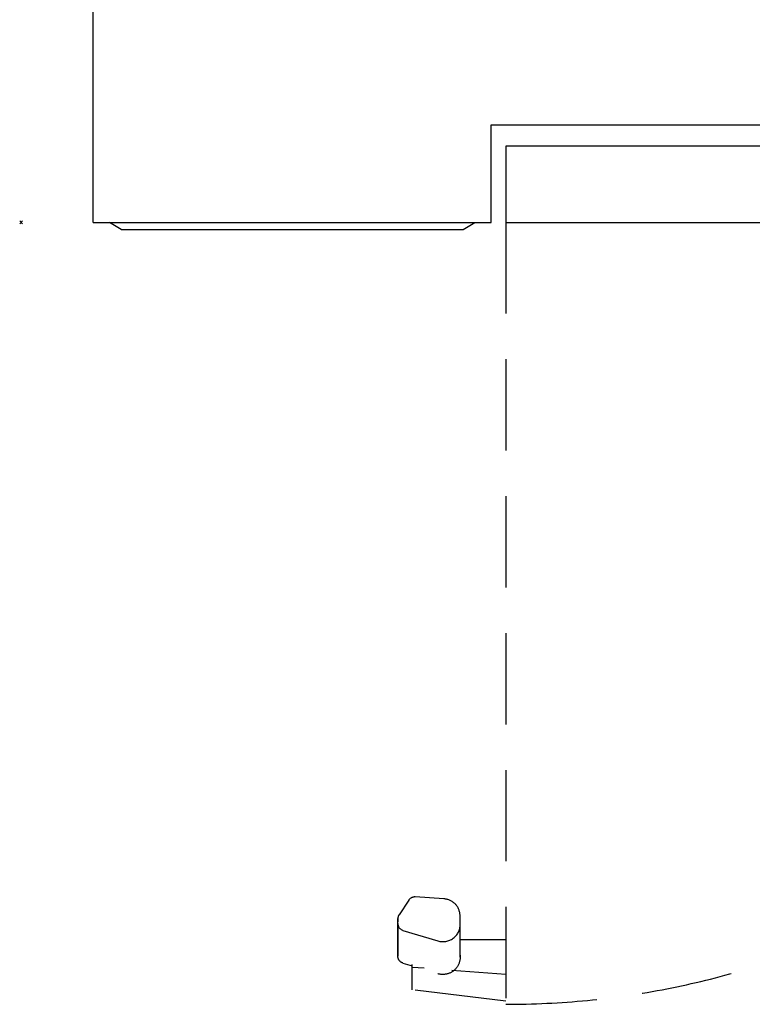
# Model space of a CAD drawing. Units: millimetres. Extents: x -1 to 1018, y -1369 to 1.
# Drawn here: x -1 to 509, y -1369 to -684 of the extents above; entities that cross this region are included whole.
import ezdxf

# ---------------------------------------------------------------- set-up
doc = ezdxf.new("R2010")
doc.units = ezdxf.units.MM
doc.header["$PDMODE"] = 3
doc.linetypes.add('NASCOSTA', pattern=[9.525, 6.35, -3.175])
for name, color, linetype in [('IQ_200_2D', 1, 'Continuous'), ('IQ_204_2D', 7, 'Continuous'), ('IQ_INS_3D', 3, 'Continuous')]:
    doc.layers.add(name, color=color, linetype=linetype)

msp = doc.modelspace()

# ---------------------------------------------------------------- linework, layer by layer
at = {"layer": 'IQ_200_2D'}
for p, q in [((50, -825), (50, -50)), ((50, -825), (327, -825)), ((337, -825), (917, -825))]:
    msp.add_line(p, q, dxfattribs=at)
at = {"layer": 'IQ_204_2D'}
for p, q in [((327, -825), (327, -757.06)), ((327, -757.06), (917, -757.06)), ((337, -772), (337, -825)), ((917, -772), (337, -772)), ((69.5, -830), (61.5, -825)), ((307.5, -830), (315.5, -825)), ((69.5, -830), (307.5, -830))]:
    msp.add_line(p, q, dxfattribs=at)
at = {"layer": 'IQ_204_2D', "linetype": 'NASCOSTA', "ltscale": 10}
for p, q in [((337, -825), (337, -1369)), ((294.04, -1295.61), (274.03, -1294.33)), ((269.52, -1296.55), (262.82, -1306.68)), ((305.31, -1313.43), (305.26, -1307.39)), ((262, -1309.4), (262, -1311.6)), ((262, -1312.69), (262, -1309.4)), ((262, -1333.99), (262, -1312.69)), ((262, -1312.8), (262, -1334.1)), ((305.31, -1334.82), (305.31, -1313.52)), ((265.54, -1317.54), (289.8, -1324.89)), ((305.31, -1324), (337, -1324)), ((262, -1330.92), (262, -1330.7)), ((262, -1335.39), (262, -1333.99)), ((265.54, -1340.29), (272, -1342.27)), ((272, -1343.07), (272, -1341.23)), ((272, -1343.07), (280.31, -1343.71)), ((272, -1358.87), (272, -1343.07)), ((299.5, -1345.18), (337, -1348.07)), ((337, -1366.75), (272, -1358.87))]:
    msp.add_line(p, q, dxfattribs=at)
at = {"layer": 'IQ_204_2D', "linetype": 'NASCOSTA', "ltscale": 10, "flags": 128}
for points in [[(262, -1330.7), (262, -1331.41), (262, -1331.87), (262, -1332.07), (262, -1332.08)], [(262, -1332.08), (262, -1331.95), (262, -1331.56)], [(262, -1334.1), (262, -1334.83), (262, -1335.3), (262, -1335.5), (262, -1335.51)], [(262, -1335.51), (262, -1335.38), (262, -1334.98), (262, -1334.32)], [(265.54, -1340.29), (265.35, -1340.23), (265.16, -1340.16), (264.97, -1340.08), (264.79, -1340), (264.62, -1339.9), (264.44, -1339.81), (264.27, -1339.7), (264.11, -1339.59), (263.95, -1339.47), (263.79, -1339.34), (263.64, -1339.21), (263.49, -1339.08), (263.35, -1338.93), (263.22, -1338.78), (263.09, -1338.63), (262.97, -1338.47), (262.85, -1338.31), (262.75, -1338.14), (262.64, -1337.97), (262.55, -1337.79), (262.46, -1337.61), (262.38, -1337.43), (262.31, -1337.24), (262.24, -1337.05), (262.18, -1336.86), (262.13, -1336.67), (262.09, -1336.47), (262.06, -1336.28), (262.03, -1336.08), (262.01, -1335.88), (262, -1335.68), (262, -1335.51)], [(305.31, -1334.82), (305.31, -1335.55), (305.31, -1336.02), (305.31, -1336.22), (305.31, -1336.23)], [(305.31, -1336.23), (305.31, -1336.1), (305.31, -1335.7), (305.31, -1335.04), (305.31, -1334.82)], [(305.31, -1336.23), (305.3, -1336.71), (305.27, -1337.19), (305.22, -1337.67), (305.16, -1338.14), (305.07, -1338.62), (304.97, -1339.09), (304.84, -1339.55), (304.7, -1340.01), (304.54, -1340.46), (304.36, -1340.91), (304.17, -1341.34), (303.95, -1341.77), (303.72, -1342.2), (303.48, -1342.61), (303.21, -1343.01), (302.94, -1343.4), (302.64, -1343.78), (302.33, -1344.15), (302.01, -1344.5), (301.67, -1344.84), (301.32, -1345.17), (300.96, -1345.48), (300.58, -1345.78), (300.19, -1346.06), (299.79, -1346.33), (299.38, -1346.58), (298.97, -1346.82), (298.54, -1347.03), (298.1, -1347.23), (297.66, -1347.42), (297.21, -1347.58), (296.75, -1347.73), (296.29, -1347.86), (295.82, -1347.97), (295.35, -1348.06), (294.88, -1348.13), (294.4, -1348.18), (293.92, -1348.22), (293.44, -1348.23), (292.96, -1348.23), (292.48, -1348.2), (292, -1348.16), (291.53, -1348.1), (291.05, -1348.02), (290.58, -1347.92), (290.12, -1347.8), (289.8, -1347.71)]]:
    msp.add_lwpolyline(points, dxfattribs=at)
at = {"layer": 'IQ_204_2D', "linetype": 'NASCOSTA', "ltscale": 10}
msp.add_arc((337.18, -788), 581, 269.98259, 356.34847, dxfattribs=at)
for centre, major_axis, ratio, start_param, end_param in [((273.7, -1299.27), (5, 0), 0.991451, 1.506115, 2.560464), ((293.26, -1307.48), (12, 0), 0.991451, 0.007455, 1.506115), ((267, -1309.4), (5, 0), 0.991451, 2.560464, 3.142621), ((267, -1309.39), (-5, 0), 0.991445, 5.896109, 6.283185), ((267, -1312.8), (5, 0), 0.991451, 3.118885, 4.41571), ((293.31, -1313.52), (12, 0), 0.991451, 4.41571, 6.29064)]:
    msp.add_ellipse(centre, major_axis=major_axis, ratio=ratio, start_param=start_param, end_param=end_param, dxfattribs=at)
at = {"layer": 'IQ_INS_3D'}
msp.add_point((0, -825), dxfattribs=at)

doc.saveas('drawing.dxf')
